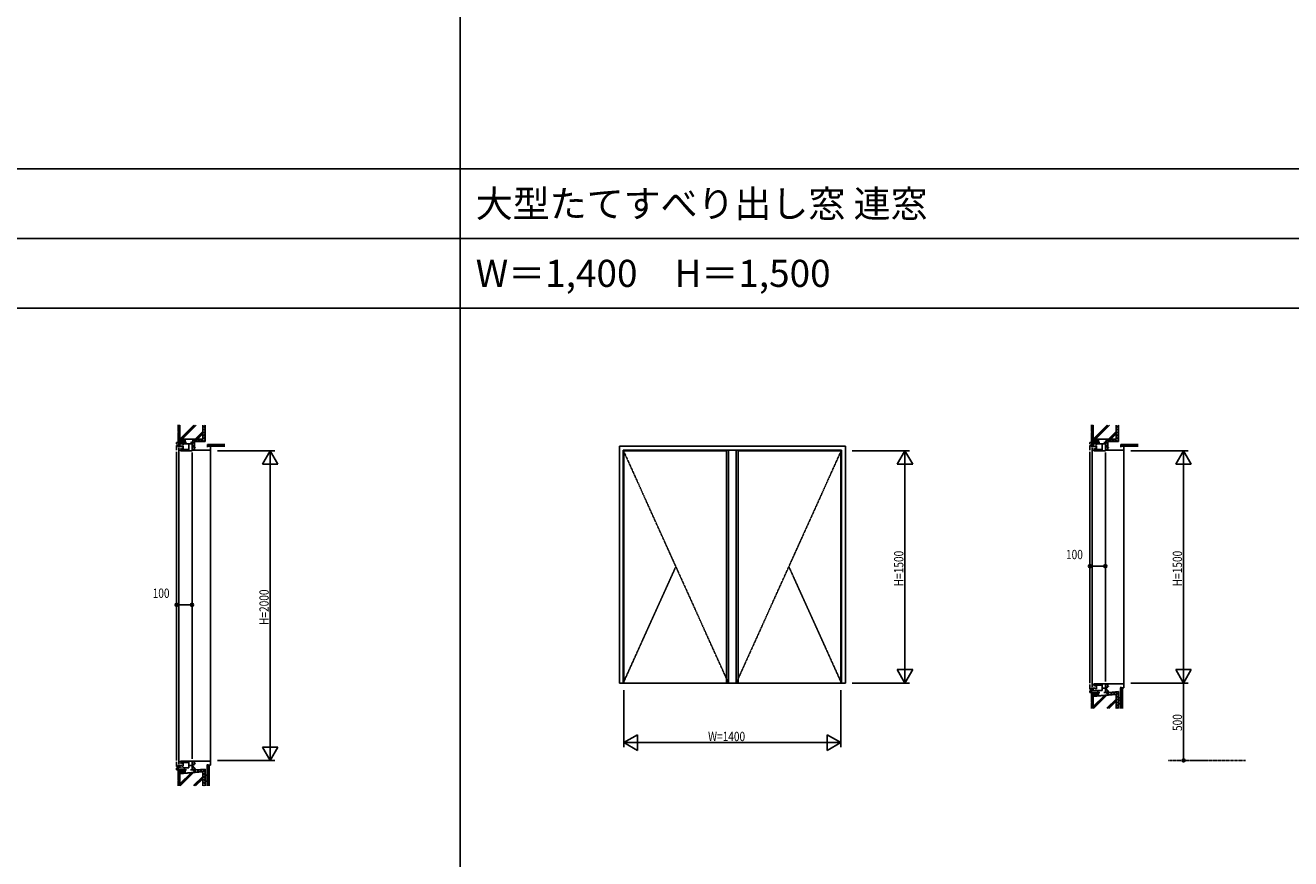
# Model space of a CAD drawing. Extents: x 0 to 29187, y 0 to 20000.
# Drawn here: x 8590 to 16764, y 8543 to 13928 of the extents above; entities that cross this region are included whole.
import ezdxf

# ---------------------------------------------------------------- set-up
doc = ezdxf.new("R2010")
doc.units = 0
doc.linetypes.add('CENTER', pattern=[2, 1.25, -0.25, 0.25, -0.25])
doc.layers.get('0').update_dxf_attribs({"linetype": 'CONTINUOUS'})
for name, color, linetype in [('YKK_A1', 4, 'CONTINUOUS'), ('YKK_C1', 4, 'CONTINUOUS'), ('YKK_F1', 7, 'CONTINUOUS'), ('YKK_N1', 2, 'CONTINUOUS'), ('YKK_Z1', 7, 'CONTINUOUS')]:
    doc.layers.add(name, color=color, linetype=linetype)
doc.styles.add('EXTFONT', font='txt.shx', dxfattribs={"height": 60, "bigfont": 'EXTFONT'})
doc.styles.add('YKK_SGSTYLE1', font='ROMANS.SHX', dxfattribs={"width": 0.8, "bigfont": 'EXTFONT.SHX'})

msp = doc.modelspace()

# ---------------------------------------------------------------- linework, layer by layer
at = {"layer": 'YKK_A1'}
for p, q in [((12427.5, 9677.5), (12427.5, 11207.5)), ((13887.5, 11207.5), (12427.5, 11207.5)), ((13887.5, 9677.5), (13887.5, 11207.5)), ((12452.5, 9677.5), (12452.5, 11182.5)), ((13862.5, 11182.5), (12452.5, 11182.5)), ((12457.5, 9677.5), (12457.5, 11177.5)), ((12457.5, 11177.5), (13120, 11177.5)), ((13120, 9677.5), (13120, 11177.5)), ((13132.5, 9677.5), (13132.5, 11182.5)), ((13182.5, 9677.5), (13182.5, 11182.5)), ((13195, 9677.5), (13195, 11177.5)), ((13195, 11177.5), (13857.5, 11177.5)), ((13857.5, 9677.5), (13857.5, 11177.5)), ((13862.5, 9677.5), (13862.5, 11182.5)), ((12427.5, 9677.5), (13887.5, 9677.5))]:
    msp.add_line(p, q, dxfattribs=at)
at = {"layer": 'YKK_A1', "linetype": 'CENTER'}
for p, q in [((12452.5, 11182.5), (13132.5, 9677.5)), ((13862.5, 11182.5), (13182.5, 9677.5)), ((12792.5, 10430), (12452.5, 9677.5)), ((13522.5, 10430), (13862.5, 9677.5))]:
    msp.add_line(p, q, dxfattribs=at)
at = {"layer": 'YKK_C1'}
for p, q in [((9567.5, 11232.5), (9632, 11232.5)), ((9567.5, 11222.5), (9567.5, 11232.5)), ((9571, 11222.5), (9567.5, 11222.5)), ((9593, 11212.5), (9567.5, 11212.5)), ((9567.5, 11212.5), (9567.5, 11182.5)), ((9575.5, 11222.5), (9667.5, 11222.5)), ((9580.7, 11210.2), (9576.5, 11210.2)), ((9576.5, 11210.2), (9576.5, 11205.5)), ((9576.5, 11205.5), (9610, 11205.5)), ((9578.7, 11207.8), (9582.2, 11207.8)), ((9579.1, 11232.5), (9579.1, 11222.5)), ((9582.2, 11207.8), (9582.2, 11212.5)), ((9587.6, 11210.5), (9587.6, 11205.5)), ((9591.3, 11210.5), (9587.6, 11210.5)), ((9593, 11208), (9593, 11212.5)), ((9602.3, 11210.5), (9602.3, 11205.5)), ((9604.4, 11210.5), (9602.3, 11210.5)), ((9610, 11210.5), (9607.9, 11210.5)), ((9610, 11217.5), (9610, 11222.5)), ((9610, 11177.5), (9610, 11210.5)), ((9617.6, 11222.5), (9617.6, 11232.5)), ((9622.5, 11242.5), (9622.5, 11232.5)), ((9647.5, 11177.5), (9647.5, 11222.5)), ((9658, 11232.5), (9667.5, 11232.5)), ((9667.5, 11232.5), (9667.5, 11177.5)), ((9667.5, 11217.7), (9669.5, 11217.7)), ((9669.5, 11217.7), (9669.5, 11184.7)), ((9669.5, 11207.5), (9676.9, 11207.5)), ((9669.5, 11205.7), (9676, 11205.7)), ((9676, 11205.7), (9682.1, 11199.6)), ((9676.9, 11207.5), (9683.9, 11200.5)), ((9682.5, 11200.5), (9682.5, 11182.5)), ((9687.2, 11200.5), (9682.5, 11200.5)), ((9687.2, 11197.5), (9687.2, 11200.5)), ((9787.5, 11207.5), (9767.5, 11207.5)), ((9767.5, 11207.5), (9767.5, 11202.5)), ((9787.5, 11182.5), (9787.5, 11207.5)), ((15467.5, 11222.5), (15467.5, 11232.5)), ((15467.5, 11232.5), (15532, 11232.5)), ((15471, 11222.5), (15467.5, 11222.5)), ((15467.5, 11212.5), (15467.5, 11182.5)), ((15493, 11212.5), (15467.5, 11212.5)), ((15475.5, 11222.5), (15567.5, 11222.5)), ((15480.7, 11210.2), (15476.5, 11210.2)), ((15476.5, 11210.2), (15476.5, 11205.5)), ((15476.5, 11205.5), (15510, 11205.5)), ((15478.7, 11207.8), (15482.2, 11207.8)), ((15479.1, 11232.5), (15479.1, 11222.5)), ((15482.2, 11207.8), (15482.2, 11212.5)), ((15491.3, 11210.5), (15487.6, 11210.5)), ((15487.6, 11210.5), (15487.6, 11205.5)), ((15493, 11208), (15493, 11212.5)), ((15504.4, 11210.5), (15502.3, 11210.5)), ((15502.3, 11210.5), (15502.3, 11205.5)), ((15510, 11210.5), (15507.9, 11210.5)), ((15510, 11217.5), (15510, 11222.5)), ((15510, 11177.5), (15510, 11210.5)), ((15517.6, 11222.5), (15517.6, 11232.5)), ((15522.5, 11242.5), (15522.5, 11232.5)), ((15547.5, 11177.5), (15547.5, 11222.5)), ((15558, 11232.5), (15567.5, 11232.5)), ((15567.5, 11232.5), (15567.5, 11177.5)), ((15567.5, 11217.7), (15569.5, 11217.7)), ((15569.5, 11217.7), (15569.5, 11184.7)), ((15569.5, 11207.5), (15576.9, 11207.5)), ((15569.5, 11205.7), (15576, 11205.7)), ((15576, 11205.7), (15582.1, 11199.6)), ((15576.9, 11207.5), (15583.9, 11200.5)), ((15587.2, 11200.5), (15582.5, 11200.5)), ((15582.5, 11200.5), (15582.5, 11182.5)), ((15587.2, 11197.5), (15587.2, 11200.5)), ((15687.5, 11207.5), (15667.5, 11207.5)), ((15667.5, 11207.5), (15667.5, 11202.5)), ((15687.5, 11182.5), (15687.5, 11207.5)), ((9567.5, 11172.5), (9567.5, 9177.5)), ((9581, 11197.5), (9581, 9152.5)), ((9592.5, 11190.5), (9596.8, 11190.5)), ((9592.5, 11187.5), (9592.5, 11190.5)), ((9592.5, 11177.5), (9592.5, 11183.5)), ((9644.5, 11177.5), (9592.5, 11177.5)), ((9596.8, 11190.5), (9596.8, 11177.5)), ((9602.5, 11192.5), (9601, 11192.5)), ((9602.5, 11177.5), (9602.5, 11192.5)), ((9602.5, 11190.5), (9610, 11190.5)), ((9605, 11185.5), (9602.5, 11185.5)), ((9605, 11188.7), (9605, 11182.3)), ((9610, 11186.5), (9644.5, 11186.5)), ((9644.5, 11188), (9644.5, 11177.5)), ((9667.5, 11177.5), (9647.5, 11177.5)), ((9682, 11184.7), (9667.5, 11184.7)), ((9667.5, 11182.5), (9787.5, 11182.5)), ((9667.5, 11167.5), (9667.5, 9187.5)), ((9678.5, 11186.5), (9682.5, 11186.5)), ((9687.2, 11186), (9687.2, 11182.5)), ((9767.5, 11187.5), (9767.5, 11182.5)), ((15467.5, 11172.5), (15467.5, 9677.5)), ((15481, 11197.5), (15481, 9652.5)), ((15492.5, 11187.5), (15492.5, 11190.5)), ((15492.5, 11190.5), (15496.8, 11190.5)), ((15492.5, 11177.5), (15492.5, 11183.5)), ((15544.5, 11177.5), (15492.5, 11177.5)), ((15496.8, 11190.5), (15496.8, 11177.5)), ((15502.5, 11192.5), (15501, 11192.5)), ((15502.5, 11177.5), (15502.5, 11192.5)), ((15502.5, 11190.5), (15510, 11190.5)), ((15505, 11185.5), (15502.5, 11185.5)), ((15505, 11188.7), (15505, 11182.3)), ((15510, 11186.5), (15544.5, 11186.5)), ((15544.5, 11188), (15544.5, 11177.5)), ((15567.5, 11177.5), (15547.5, 11177.5)), ((15582, 11184.7), (15567.5, 11184.7)), ((15567.5, 11182.5), (15687.5, 11182.5)), ((15567.5, 11167.5), (15567.5, 9687.5)), ((15578.5, 11186.5), (15582.5, 11186.5)), ((15587.2, 11186), (15587.2, 11182.5)), ((15667.5, 11187.5), (15667.5, 11182.5)), ((15467.5, 9667.5), (15467.5, 9637.5)), ((15492.5, 9672.5), (15492.5, 9666.5)), ((15544.5, 9672.5), (15492.5, 9672.5)), ((15492.5, 9662.5), (15492.5, 9659.5)), ((15492.5, 9659.5), (15496.8, 9659.5)), ((15496.8, 9659.5), (15496.8, 9672.5)), ((15502.5, 9658.5), (15501, 9658.5)), ((15502.5, 9672.5), (15502.5, 9658.5)), ((15505, 9664.5), (15502.5, 9664.5)), ((15502.5, 9659.5), (15510, 9659.5)), ((15505, 9667.7), (15505, 9661.3)), ((15510, 9672.5), (15510, 9639.5)), ((15544.5, 9663.5), (15510, 9663.5)), ((15544.5, 9672.5), (15544.5, 9662)), ((15567.5, 9672.5), (15547.5, 9672.5)), ((15547.5, 9672.5), (15547.5, 9629.5)), ((15567.5, 9617.5), (15567.5, 9677.5)), ((15567.5, 9672.5), (15687.5, 9672.5)), ((15582, 9670.3), (15567.5, 9670.3)), ((15569.5, 9637.3), (15569.5, 9670.3)), ((15569.5, 9649.3), (15576, 9649.3)), ((15569.5, 9647.5), (15576.9, 9647.5)), ((15576, 9649.3), (15582.1, 9655.4)), ((15576.9, 9647.5), (15583.9, 9654.5)), ((15578.5, 9668.5), (15582.5, 9668.5)), ((15582.5, 9654.5), (15582.5, 9672.5)), ((15587.2, 9654.5), (15582.5, 9654.5)), ((15587.2, 9669), (15587.2, 9672.5)), ((15587.2, 9657.5), (15587.2, 9654.5)), ((15667.5, 9667.5), (15667.5, 9672.5)), ((15667.5, 9647.5), (15667.5, 9652.5)), ((15687.5, 9647.5), (15667.5, 9647.5)), ((15687.5, 9672.5), (15687.5, 9647.5)), ((15467.5, 9637.5), (15493, 9637.5)), ((15467.5, 9627.5), (15510, 9629.2)), ((15467.5, 9627.5), (15467.5, 9617.5)), ((15467.5, 9617.5), (15471, 9617.5)), ((15475.5, 9617.5), (15532, 9617.5)), ((15476.5, 9639.8), (15476.5, 9644.5)), ((15476.5, 9644.5), (15502.3, 9644.5)), ((15480.7, 9639.8), (15476.5, 9639.8)), ((15477.5, 9617.5), (15477.5, 9627.9)), ((15478.7, 9642.2), (15482.2, 9642.2)), ((15482.2, 9642.2), (15482.2, 9637.5)), ((15493, 9637.5), (15493, 9642)), ((15502.3, 9639.5), (15502.3, 9644.5)), ((15510, 9639.5), (15502.3, 9639.5)), ((15510, 9631), (15510, 9629.2)), ((15510, 9629.5), (15547.5, 9629.5)), ((15519.2, 9629.5), (15519.2, 9617.5)), ((15522.5, 9607.5), (15522.5, 9617.5)), ((15547.5, 9643.9), (15567.5, 9643.9)), ((15558, 9617.5), (15567.5, 9617.5)), ((15567.5, 9637.3), (15569.5, 9637.3)), ((9567.5, 9167.5), (9567.5, 9137.5)), ((9644.5, 9172.5), (9592.5, 9172.5)), ((9592.5, 9172.5), (9592.5, 9166.5)), ((9592.5, 9162.5), (9592.5, 9159.5)), ((9592.5, 9159.5), (9596.8, 9159.5)), ((9596.8, 9159.5), (9596.8, 9172.5)), ((9602.5, 9158.5), (9601, 9158.5)), ((9602.5, 9172.5), (9602.5, 9158.5)), ((9605, 9164.5), (9602.5, 9164.5)), ((9602.5, 9159.5), (9610, 9159.5)), ((9605, 9167.7), (9605, 9161.3)), ((9610, 9172.5), (9610, 9139.5)), ((9644.5, 9163.5), (9610, 9163.5)), ((9644.5, 9172.5), (9644.5, 9162)), ((9667.5, 9172.5), (9647.5, 9172.5)), ((9647.5, 9172.5), (9647.5, 9129.5)), ((9667.5, 9117.5), (9667.5, 9177.5)), ((9667.5, 9172.5), (9787.5, 9172.5)), ((9682, 9170.3), (9667.5, 9170.3)), ((9669.5, 9137.3), (9669.5, 9170.3)), ((9676, 9149.3), (9682.1, 9155.4)), ((9678.5, 9168.5), (9682.5, 9168.5)), ((9682.5, 9154.5), (9682.5, 9172.5)), ((9687.2, 9169), (9687.2, 9172.5)), ((9687.2, 9157.5), (9687.2, 9154.5)), ((9767.5, 9167.5), (9767.5, 9172.5)), ((9787.5, 9172.5), (9787.5, 9147.5)), ((9567.5, 9137.5), (9593, 9137.5)), ((9567.5, 9127.5), (9610, 9129.2)), ((9567.5, 9127.5), (9567.5, 9117.5)), ((9567.5, 9117.5), (9571, 9117.5)), ((9575.5, 9117.5), (9632, 9117.5)), ((9576.5, 9144.5), (9602.3, 9144.5)), ((9576.5, 9139.8), (9576.5, 9144.5)), ((9580.7, 9139.8), (9576.5, 9139.8)), ((9577.5, 9117.5), (9577.5, 9127.9)), ((9578.7, 9142.2), (9582.2, 9142.2)), ((9582.2, 9142.2), (9582.2, 9137.5)), ((9593, 9137.5), (9593, 9142)), ((9602.3, 9139.5), (9602.3, 9144.5)), ((9610, 9139.5), (9602.3, 9139.5)), ((9610, 9131), (9610, 9129.2)), ((9610, 9129.5), (9647.5, 9129.5)), ((9619.2, 9129.5), (9619.2, 9117.5)), ((9622.5, 9107.5), (9622.5, 9117.5)), ((9647.5, 9143.9), (9667.5, 9143.9)), ((9658, 9117.5), (9667.5, 9117.5)), ((9667.5, 9137.3), (9669.5, 9137.3)), ((9669.5, 9149.3), (9676, 9149.3)), ((9669.5, 9147.5), (9676.9, 9147.5)), ((9676.9, 9147.5), (9683.9, 9154.5)), ((9687.2, 9154.5), (9682.5, 9154.5)), ((9767.5, 9147.5), (9767.5, 9152.5)), ((9787.5, 9147.5), (9767.5, 9147.5))]:
    msp.add_line(p, q, dxfattribs=at)
at = {"layer": 'YKK_F1'}
for p, q in [((11400, 0), (11400, 19500)), ((0, 13000), (28500, 13000)), ((0, 12550), (28500, 12550)), ((0, 12100), (28500, 12100))]:
    msp.add_line(p, q, dxfattribs=at)
at = {"layer": 'YKK_N1'}
for p, q in [((9832.5, 11177.5), (10202.5, 11177.5)), ((10172.5, 9178.5), (10172.5, 11176.5)), ((13932.5, 11177.5), (14302.5, 11177.5)), ((14272.5, 9678.5), (14272.5, 11176.5)), ((15732.5, 11177.5), (16102.5, 11177.5)), ((16072.5, 9678.5), (16072.5, 11176.5)), ((15467.5, 10483.1), (15467.5, 10463.1)), ((15567.5, 10483.1), (15567.5, 10463.1)), ((15467.5, 10433.1), (15487.5, 10433.1)), ((15547.5, 10433.1), (15487.5, 10433.1)), ((15567.5, 10433.1), (15547.5, 10433.1)), ((9567.5, 10233.1), (9567.5, 10213.1)), ((9667.5, 10233.1), (9667.5, 10213.1)), ((9567.5, 10183.1), (9587.5, 10183.1)), ((9647.5, 10183.1), (9587.5, 10183.1)), ((9667.5, 10183.1), (9647.5, 10183.1)), ((13932.5, 9677.5), (14302.5, 9677.5)), ((15732.5, 9677.5), (16102.5, 9677.5)), ((16072.5, 9657.5), (16072.5, 9197.5)), ((12457.5, 9632.5), (12457.5, 9262.5)), ((13857.5, 9632.5), (13857.5, 9262.5)), ((12458.5, 9292.5), (13856.5, 9292.5)), ((9832.5, 9177.5), (10202.5, 9177.5)), ((16072.5, 9177.5), (16072.5, 9197.5))]:
    msp.add_line(p, q, dxfattribs=at)
at = {"layer": 'YKK_N1', "linetype": 'ByBlock'}
for p, q in [((10172.5, 11177.5), (10122.5, 11090.9)), ((10222.5, 11090.9), (10172.5, 11177.5)), ((10172.5, 11177.5), (10172.5, 11077.5)), ((14272.5, 11177.5), (14222.5, 11090.9)), ((14322.5, 11090.9), (14272.5, 11177.5)), ((14272.5, 11177.5), (14272.5, 11077.5)), ((16072.5, 11177.5), (16022.5, 11090.9)), ((16122.5, 11090.9), (16072.5, 11177.5)), ((16072.5, 11177.5), (16072.5, 11077.5)), ((10122.5, 11090.9), (10222.5, 11090.9)), ((14222.5, 11090.9), (14322.5, 11090.9)), ((16022.5, 11090.9), (16122.5, 11090.9)), ((14322.5, 9764.1), (14222.5, 9764.1)), ((14222.5, 9764.1), (14272.5, 9677.5)), ((14272.5, 9677.5), (14272.5, 9777.5)), ((14272.5, 9677.5), (14322.5, 9764.1)), ((16122.5, 9764.1), (16022.5, 9764.1)), ((16022.5, 9764.1), (16072.5, 9677.5)), ((16072.5, 9677.5), (16072.5, 9777.5)), ((16072.5, 9677.5), (16122.5, 9764.1)), ((16072.5, 9677.5), (16072.5, 9657.5)), ((12544.1, 9342.5), (12457.5, 9292.5)), ((12544.1, 9242.5), (12544.1, 9342.5)), ((13857.5, 9292.5), (13770.9, 9342.5)), ((13770.9, 9342.5), (13770.9, 9242.5)), ((10122.5, 9264.1), (10172.5, 9177.5)), ((10222.5, 9264.1), (10122.5, 9264.1)), ((10172.5, 9177.5), (10172.5, 9277.5)), ((10172.5, 9177.5), (10222.5, 9264.1)), ((12457.5, 9292.5), (12557.5, 9292.5)), ((12457.5, 9292.5), (12544.1, 9242.5)), ((13857.5, 9292.5), (13757.5, 9292.5)), ((13770.9, 9242.5), (13857.5, 9292.5))]:
    msp.add_line(p, q, dxfattribs=at)
at = {"layer": 'YKK_N1', "linetype": 'Continuous'}
for p, q in [((15467.5, 10493.1), (15467.5, 10463.1)), ((15567.5, 10493.1), (15567.5, 10463.1)), ((9567.5, 10243.1), (9567.5, 10213.1)), ((9667.5, 10243.1), (9667.5, 10213.1))]:
    msp.add_line(p, q, dxfattribs=at)
at = {"layer": 'YKK_N1', "linetype": 'CENTER'}
msp.add_line((15972.5, 9177.5), (16472.5, 9177.5), dxfattribs=at)
at = {"layer": 'YKK_N1'}
for centre, radius in [((15467.5, 10433.1), 10), ((15467.5, 10433.1), 10), ((15467.5, 10433.1), 6.5), ((15467.5, 10433.1), 6.5), ((15567.5, 10433.1), 10), ((15567.5, 10433.1), 10), ((15567.5, 10433.1), 6.5), ((15567.5, 10433.1), 6.5), ((9567.5, 10183.1), 10), ((9567.5, 10183.1), 10), ((9567.5, 10183.1), 6.5), ((9567.5, 10183.1), 6.5), ((9667.5, 10183.1), 10), ((9667.5, 10183.1), 10), ((9667.5, 10183.1), 6.5), ((9667.5, 10183.1), 6.5), ((16072.5, 9177.5), 10), ((16072.5, 9177.5), 6.5)]:
    msp.add_circle(centre, radius, dxfattribs=at)
at = {"layer": 'YKK_Z1', "linetype": 'Continuous', "ltscale": 1.5}
for p, q in [((9577.5, 11345.9), (9577.5, 11302.5)), ((9584.5, 11302.5), (9577.5, 11302.5)), ((9584.5, 11297.5), (9577.5, 11297.5)), ((9577.5, 11297.5), (9577.5, 11252.5)), ((9579.5, 11302.5), (9579.5, 11297.5)), ((9584.5, 11302.5), (9584.5, 11345.9)), ((9584.5, 11252.5), (9584.5, 11297.5)), ((9587.5, 11252.5), (9587.5, 11344.6)), ((9589, 11254), (9679.6, 11344.6)), ((9589, 11344.6), (9589, 11254)), ((9593.2, 11254), (9683.8, 11344.6)), ((9603.1, 11254), (9693.7, 11344.6)), ((9688, 11254), (9736, 11302)), ((9692.2, 11254), (9736, 11297.8)), ((9702.1, 11254), (9736, 11287.9)), ((9736, 11254), (9736, 11344.6)), ((9737.5, 11344.6), (9737.5, 11252.5)), ((15477.5, 11345.9), (15477.5, 11302.5)), ((15484.5, 11302.5), (15477.5, 11302.5)), ((15484.5, 11297.5), (15477.5, 11297.5)), ((15477.5, 11297.5), (15477.5, 11252.5)), ((15479.5, 11302.5), (15479.5, 11297.5)), ((15484.5, 11302.5), (15484.5, 11345.9)), ((15484.5, 11252.5), (15484.5, 11297.5)), ((15487.5, 11252.5), (15487.5, 11344.6)), ((15489, 11254), (15579.6, 11344.6)), ((15489, 11344.6), (15489, 11254)), ((15493.2, 11254), (15583.8, 11344.6)), ((15503.1, 11254), (15593.7, 11344.6)), ((15588, 11254), (15636, 11302)), ((15592.2, 11254), (15636, 11297.8)), ((15602.1, 11254), (15636, 11287.9)), ((15636, 11254), (15636, 11344.6)), ((15637.5, 11344.6), (15637.5, 11252.5)), ((9577.5, 11252.5), (9584.5, 11252.5)), ((9587.5, 11252.5), (9737.5, 11252.5)), ((9736, 11254), (9589, 11254)), ((9667.5, 11232.5), (9676.5, 11252.5)), ((9767.5, 11219.5), (9878.7, 11219.5)), ((9767.5, 11219.5), (9767.5, 11207.5)), ((9767.5, 11207.5), (9878.7, 11207.5)), ((9878.7, 11219), (9768, 11219)), ((9768, 11219), (9768, 11208)), ((9768, 11216.8), (9878.7, 11216.8)), ((9768, 11214.6), (9878.7, 11214.6)), ((9768, 11212.4), (9878.7, 11212.4)), ((9768, 11210.2), (9878.7, 11210.2)), ((9768, 11208), (9878.7, 11208)), ((15477.5, 11252.5), (15484.5, 11252.5)), ((15487.5, 11252.5), (15637.5, 11252.5)), ((15636, 11254), (15489, 11254)), ((15567.5, 11232.5), (15576.5, 11252.5)), ((15667.5, 11219.5), (15778.7, 11219.5)), ((15667.5, 11219.5), (15667.5, 11207.5)), ((15667.5, 11207.5), (15778.7, 11207.5)), ((15778.7, 11219), (15668, 11219)), ((15668, 11219), (15668, 11208)), ((15668, 11216.8), (15778.7, 11216.8)), ((15668, 11214.6), (15778.7, 11214.6)), ((15668, 11212.4), (15778.7, 11212.4)), ((15668, 11210.2), (15778.7, 11210.2)), ((15668, 11208), (15778.7, 11208)), ((9787.5, 11184.5), (9787.5, 9172.5)), ((15687.5, 11184.5), (15687.5, 9672.5)), ((15665.5, 9647.5), (15665.5, 9513.7)), ((15677.5, 9647.5), (15665.5, 9647.5)), ((15666, 9647), (15666, 9513.7)), ((15677, 9647), (15666, 9647)), ((15668.2, 9647), (15668.2, 9513.7)), ((15670.4, 9647), (15670.4, 9513.7)), ((15672.6, 9647), (15672.6, 9513.7)), ((15674.8, 9647), (15674.8, 9513.7)), ((15677, 9513.7), (15677, 9647)), ((15677.5, 9647.5), (15677.5, 9513.7)), ((15477.5, 9597.5), (15484.5, 9597.5)), ((15477.5, 9552.5), (15477.5, 9597.5)), ((15484.5, 9597.5), (15484.5, 9552.5)), ((15487.5, 9513.7), (15487.5, 9592.4)), ((15489, 9521.4), (15565.2, 9597.7)), ((15489, 9525.7), (15560.6, 9597.3)), ((15489, 9591), (15489, 9513.7)), ((15491.2, 9513.7), (15576.1, 9598.6)), ((15576.9, 9514.6), (15636, 9573.7)), ((15580.3, 9513.7), (15636, 9569.5)), ((15636, 9513.7), (15636, 9603.9)), ((15637.5, 9605.5), (15637.5, 9513.7)), ((15657.4, 9566.8), (15657.5, 9566.8)), ((15657.6, 9572.3), (15657.7, 9572.3)), ((15657.8, 9578.1), (15657.9, 9578.1)), ((15660.5, 9575.4), (15660.6, 9575.4)), ((15661.8, 9567.8), (15662, 9567.8)), ((15662, 9575), (15662.2, 9575)), ((15484.5, 9552.5), (15477.5, 9552.5)), ((15477.5, 9513.7), (15477.5, 9547.5)), ((15484.5, 9547.5), (15477.5, 9547.5)), ((15479.5, 9547.5), (15479.5, 9552.5)), ((15484.5, 9547.5), (15484.5, 9513.7)), ((15590.2, 9513.7), (15636, 9559.6)), ((15656.2, 9550.5), (15656.4, 9550.5)), ((15656.6, 9562.6), (15656.7, 9562.6)), ((15658.1, 9559.1), (15658.3, 9559.1)), ((15659.1, 9551.7), (15659.3, 9551.7)), ((15659.7, 9548.5), (15659.9, 9548.5)), ((15661.7, 9560.8), (15661.8, 9560.8)), ((15662, 9554.4), (15662.2, 9554.4)), ((15662, 9550.3), (15662.2, 9550.3)), ((9577.5, 9097.5), (9584.5, 9097.5)), ((9577.5, 9052.5), (9577.5, 9097.5)), ((9584.5, 9097.5), (9584.5, 9052.5)), ((9587.5, 9013.7), (9587.5, 9092.4)), ((9589, 9021.4), (9665.2, 9097.7)), ((9589, 9025.7), (9660.6, 9097.3)), ((9589, 9091), (9589, 9013.7)), ((9591.2, 9013.7), (9676.1, 9098.6)), ((9676.9, 9014.6), (9736, 9073.7)), ((9736, 9013.7), (9736, 9103.9)), ((9737.5, 9105.5), (9737.5, 9013.7)), ((9757.8, 9078.1), (9757.9, 9078.1)), ((9760.5, 9075.4), (9760.6, 9075.4)), ((9762, 9075), (9762.2, 9075)), ((9777.5, 9147.5), (9765.5, 9147.5)), ((9765.5, 9147.5), (9765.5, 9013.7)), ((9777, 9147), (9766, 9147)), ((9766, 9147), (9766, 9013.7)), ((9768.2, 9147), (9768.2, 9013.7)), ((9770.4, 9147), (9770.4, 9013.7)), ((9772.6, 9147), (9772.6, 9013.7)), ((9774.8, 9147), (9774.8, 9013.7)), ((9777, 9013.7), (9777, 9147)), ((9777.5, 9147.5), (9777.5, 9013.7)), ((9584.5, 9052.5), (9577.5, 9052.5)), ((9584.5, 9047.5), (9577.5, 9047.5)), ((9577.5, 9013.7), (9577.5, 9047.5)), ((9579.5, 9047.5), (9579.5, 9052.5)), ((9584.5, 9047.5), (9584.5, 9013.7)), ((9680.3, 9013.7), (9736, 9069.5)), ((9690.2, 9013.7), (9736, 9059.6)), ((9756.2, 9050.5), (9756.4, 9050.5)), ((9756.6, 9062.6), (9756.7, 9062.6)), ((9757.4, 9066.8), (9757.5, 9066.8)), ((9757.6, 9072.3), (9757.7, 9072.3)), ((9758.1, 9059.1), (9758.3, 9059.1)), ((9759.1, 9051.7), (9759.3, 9051.7)), ((9759.7, 9048.5), (9759.9, 9048.5)), ((9761.7, 9060.8), (9761.8, 9060.8)), ((9761.8, 9067.8), (9762, 9067.8)), ((9762, 9054.4), (9762.2, 9054.4)), ((9762, 9050.3), (9762.2, 9050.3))]:
    msp.add_line(p, q, dxfattribs=at)
at = {"layer": 'YKK_Z1'}
for p, q in [((9737.5, 11328.8), (9752.5, 11343.8)), ((9752.5, 11325.4), (9737.5, 11340.4)), ((9737.5, 11309.8), (9752.5, 11324.8)), ((9752.5, 11306.4), (9737.5, 11321.4)), ((9737.5, 11290.9), (9752.5, 11305.9)), ((9752.5, 11287.5), (9737.5, 11302.5)), ((9737.5, 11271.9), (9752.5, 11286.9)), ((9752.5, 11268.5), (9737.5, 11283.5)), ((9752.5, 11344.3), (9752.3, 11344.6)), ((9752.5, 11344.6), (9752.5, 11237.5)), ((15637.5, 11328.8), (15652.5, 11343.8)), ((15652.5, 11325.4), (15637.5, 11340.4)), ((15637.5, 11309.8), (15652.5, 11324.8)), ((15652.5, 11306.4), (15637.5, 11321.4)), ((15637.5, 11290.9), (15652.5, 11305.9)), ((15652.5, 11287.5), (15637.5, 11302.5)), ((15637.5, 11271.9), (15652.5, 11286.9)), ((15652.5, 11268.5), (15637.5, 11283.5)), ((15652.5, 11344.3), (15652.3, 11344.6)), ((15652.5, 11344.6), (15652.5, 11237.5)), ((9577.6, 11252.4), (9577.6, 11252.5)), ((9578.5, 11244.9), (9586.1, 11252.5)), ((9578.5, 11236.4), (9590.5, 11248.4)), ((9583.1, 11232.5), (9590.5, 11239.9)), ((9600.1, 11252.4), (9600.1, 11252.5)), ((9601, 11244.9), (9608.6, 11252.5)), ((9601, 11236.4), (9613, 11248.4)), ((9605.6, 11232.5), (9613, 11239.9)), ((9667.5, 11220.9), (9682.5, 11235.9)), ((9682.5, 11205.9), (9667.5, 11220.9)), ((9682.5, 11224.8), (9669.8, 11237.5)), ((9673.1, 11207.5), (9682.5, 11216.9)), ((9673.5, 11245.8), (9680.2, 11252.5)), ((9688.8, 11237.5), (9675.7, 11250.6)), ((9676.9, 11207.5), (9682.5, 11201.9)), ((9752.5, 11237.5), (9682.5, 11237.5)), ((9682.5, 11237.5), (9682.5, 11201.9)), ((9684.2, 11237.5), (9699.2, 11252.5)), ((9707.7, 11237.5), (9692.7, 11252.5)), ((9703.1, 11237.5), (9718.1, 11252.5)), ((9726.7, 11237.5), (9711.7, 11252.5)), ((9722.1, 11237.5), (9737.1, 11252.5)), ((9745.6, 11237.5), (9730.6, 11252.5)), ((9737.5, 11252.9), (9752.5, 11267.9)), ((9752.5, 11249.6), (9737.5, 11264.6)), ((9741, 11237.5), (9752.5, 11249)), ((15477.6, 11252.4), (15477.6, 11252.5)), ((15478.5, 11244.9), (15486.1, 11252.5)), ((15478.5, 11236.4), (15490.5, 11248.4)), ((15483.1, 11232.5), (15490.5, 11239.9)), ((15500.1, 11252.4), (15500.1, 11252.5)), ((15501, 11244.9), (15508.6, 11252.5)), ((15501, 11236.4), (15513, 11248.4)), ((15505.6, 11232.5), (15513, 11239.9)), ((15567.5, 11220.9), (15582.5, 11235.9)), ((15582.5, 11205.9), (15567.5, 11220.9)), ((15582.5, 11224.8), (15569.8, 11237.5)), ((15573.1, 11207.5), (15582.5, 11216.9)), ((15573.5, 11245.8), (15580.2, 11252.5)), ((15588.8, 11237.5), (15575.7, 11250.6)), ((15576.9, 11207.5), (15582.5, 11201.9)), ((15582.5, 11237.5), (15582.5, 11201.9)), ((15652.5, 11237.5), (15582.5, 11237.5)), ((15584.2, 11237.5), (15599.2, 11252.5)), ((15607.7, 11237.5), (15592.7, 11252.5)), ((15603.1, 11237.5), (15618.1, 11252.5)), ((15626.7, 11237.5), (15611.7, 11252.5)), ((15622.1, 11237.5), (15637.1, 11252.5)), ((15645.6, 11237.5), (15630.6, 11252.5)), ((15637.5, 11252.9), (15652.5, 11267.9)), ((15652.5, 11249.6), (15637.5, 11264.6)), ((15641, 11237.5), (15652.5, 11249)), ((15477.6, 9597.6), (15477.6, 9597.5)), ((15477.9, 9617.1), (15478.3, 9617.5)), ((15478.5, 9609.2), (15486.8, 9617.5)), ((15478.5, 9600.7), (15490.5, 9612.7)), ((15483.9, 9597.6), (15490.5, 9604.3)), ((15487.5, 9592.4), (15637.5, 9605.5)), ((15489, 9591), (15636, 9603.9)), ((15501, 9605.8), (15512.7, 9617.5)), ((15501, 9614.3), (15504.2, 9617.5)), ((15501, 9597.3), (15513, 9609.3)), ((15506.2, 9594), (15513, 9600.8)), ((15513, 9617.2), (15512.7, 9617.5)), ((15513, 9617.5), (15513, 9594.6)), ((15567, 9622.5), (15567.5, 9623)), ((15567, 9622.5), (15584.3, 9600.8)), ((15567.5, 9623), (15567.5, 9637.6)), ((15567.5, 9628.8), (15574.9, 9636.2)), ((15593.6, 9601.7), (15567.5, 9627.8)), ((15569.5, 9642.8), (15591, 9616.5)), ((15572.9, 9615.1), (15583.5, 9625.7)), ((15581.4, 9604.5), (15593.6, 9616.7)), ((15591, 9616.5), (15652.5, 9621.9)), ((15611.2, 9603.2), (15597.3, 9617)), ((15598, 9602), (15614.6, 9618.5)), ((15628.7, 9604.7), (15614.9, 9618.6)), ((15619, 9603.9), (15635.5, 9620.4)), ((15652.5, 9600.1), (15632.4, 9620.1)), ((15637.5, 9603.3), (15652.5, 9618.3)), ((15637.5, 9603.9), (15637.6, 9603.9)), ((15637.5, 9584.2), (15652.5, 9599.2)), ((15652.5, 9581), (15637.5, 9596)), ((15637.5, 9565.1), (15652.5, 9580.1)), ((15652.5, 9561.9), (15637.5, 9576.9)), ((15652.5, 9619.1), (15650, 9621.7)), ((15652.5, 9621.9), (15652.5, 9513.7)), ((15637.5, 9546), (15652.5, 9561)), ((15652.5, 9542.8), (15637.5, 9557.8)), ((15637.5, 9526.9), (15652.5, 9541.9)), ((15652.5, 9523.7), (15637.5, 9538.7)), ((15643.4, 9513.7), (15637.5, 9519.6)), ((15643.4, 9513.7), (15652.5, 9522.9)), ((9577.6, 9097.6), (9577.6, 9097.5)), ((9577.9, 9117.1), (9578.3, 9117.5)), ((9578.5, 9109.2), (9586.8, 9117.5)), ((9578.5, 9100.7), (9590.5, 9112.7)), ((9583.9, 9097.6), (9590.5, 9104.3)), ((9587.5, 9092.4), (9737.5, 9105.5)), ((9589, 9091), (9736, 9103.9)), ((9601, 9105.8), (9612.7, 9117.5)), ((9601, 9114.3), (9604.2, 9117.5)), ((9601, 9097.3), (9613, 9109.3)), ((9606.2, 9094), (9613, 9100.8)), ((9613, 9117.2), (9612.7, 9117.5)), ((9613, 9117.5), (9613, 9094.6)), ((9667, 9122.5), (9667.5, 9123)), ((9667, 9122.5), (9684.3, 9100.8)), ((9667.5, 9123), (9667.5, 9137.6)), ((9667.5, 9128.8), (9674.9, 9136.2)), ((9693.6, 9101.7), (9667.5, 9127.8)), ((9669.5, 9142.8), (9691, 9116.5)), ((9672.9, 9115.1), (9683.5, 9125.7)), ((9681.4, 9104.5), (9693.6, 9116.7)), ((9691, 9116.5), (9752.5, 9121.9)), ((9711.2, 9103.2), (9697.3, 9117)), ((9698, 9102), (9714.6, 9118.5)), ((9728.7, 9104.7), (9714.9, 9118.6)), ((9719, 9103.9), (9735.5, 9120.4)), ((9752.5, 9100.1), (9732.4, 9120.1)), ((9737.5, 9103.3), (9752.5, 9118.3)), ((9737.5, 9103.9), (9737.6, 9103.9)), ((9737.5, 9084.2), (9752.5, 9099.2)), ((9752.5, 9081), (9737.5, 9096)), ((9737.5, 9065.1), (9752.5, 9080.1)), ((9752.5, 9061.9), (9737.5, 9076.9)), ((9752.5, 9119.1), (9750, 9121.7)), ((9752.5, 9121.9), (9752.5, 9013.7)), ((9737.5, 9046), (9752.5, 9061)), ((9752.5, 9042.8), (9737.5, 9057.8)), ((9737.5, 9026.9), (9752.5, 9041.9)), ((9752.5, 9023.7), (9737.5, 9038.7)), ((9743.4, 9013.7), (9737.5, 9019.6)), ((9743.4, 9013.7), (9752.5, 9022.9))]:
    msp.add_line(p, q, dxfattribs=at)
at = {"layer": 'YKK_Z1', "linetype": 'Continuous'}
for p, q in [((9577.5, 11252.5), (9591.5, 11252.5)), ((9577.5, 11252.5), (9578.5, 11251.5)), ((9578.5, 11251.5), (9577.5, 11252.5)), ((9578.5, 11233.5), (9577.5, 11232.5)), ((9577.5, 11232.5), (9578.5, 11233.5)), ((9591.5, 11232.5), (9577.5, 11232.5)), ((9578.5, 11251.5), (9578.5, 11233.5)), ((9578.5, 11233.5), (9578.5, 11251.5)), ((9590.5, 11251.5), (9590.5, 11233.5)), ((9590.5, 11251.5), (9590.5, 11233.5)), ((9599, 11252.5), (9591.5, 11252.5)), ((9591.5, 11232.5), (9599, 11232.5)), ((9600, 11252.5), (9614, 11252.5)), ((9601, 11251.5), (9600, 11252.5)), ((9600, 11252.5), (9601, 11251.5)), ((9600, 11233.5), (9600, 11251.5)), ((9600, 11232.5), (9601, 11233.5)), ((9601, 11233.5), (9600, 11232.5)), ((9614, 11232.5), (9600, 11232.5)), ((9601, 11233.5), (9601, 11251.5)), ((9601, 11251.5), (9601, 11233.5)), ((9613, 11251.5), (9613, 11233.5)), ((9613, 11251.5), (9613, 11233.5)), ((9621.5, 11252.5), (9614, 11252.5)), ((9614, 11232.5), (9621.5, 11232.5)), ((9622.5, 11233.5), (9622.5, 11251.5)), ((15478.5, 11251.5), (15477.5, 11252.5)), ((15477.5, 11252.5), (15478.5, 11251.5)), ((15477.5, 11252.5), (15491.5, 11252.5)), ((15477.5, 11232.5), (15478.5, 11233.5)), ((15478.5, 11233.5), (15477.5, 11232.5)), ((15491.5, 11232.5), (15477.5, 11232.5)), ((15478.5, 11233.5), (15478.5, 11251.5)), ((15478.5, 11251.5), (15478.5, 11233.5)), ((15490.5, 11251.5), (15490.5, 11233.5)), ((15490.5, 11251.5), (15490.5, 11233.5)), ((15499, 11252.5), (15491.5, 11252.5)), ((15491.5, 11232.5), (15499, 11232.5)), ((15500, 11252.5), (15501, 11251.5)), ((15501, 11251.5), (15500, 11252.5)), ((15500, 11252.5), (15514, 11252.5)), ((15500, 11233.5), (15500, 11251.5)), ((15501, 11233.5), (15500, 11232.5)), ((15500, 11232.5), (15501, 11233.5)), ((15514, 11232.5), (15500, 11232.5)), ((15501, 11251.5), (15501, 11233.5)), ((15501, 11233.5), (15501, 11251.5)), ((15513, 11251.5), (15513, 11233.5)), ((15513, 11251.5), (15513, 11233.5)), ((15521.5, 11252.5), (15514, 11252.5)), ((15514, 11232.5), (15521.5, 11232.5)), ((15522.5, 11233.5), (15522.5, 11251.5)), ((15477.5, 9617.5), (15478.5, 9616.5)), ((15478.5, 9616.5), (15477.5, 9617.5)), ((15491.5, 9617.5), (15477.5, 9617.5)), ((15478.5, 9598.5), (15477.5, 9597.5)), ((15477.5, 9597.5), (15478.5, 9598.5)), ((15477.5, 9597.5), (15490.5, 9597.8)), ((15478.5, 9616.5), (15478.5, 9598.5)), ((15478.5, 9598.5), (15478.5, 9616.5)), ((15490.5, 9616.5), (15490.5, 9592.6)), ((15490.5, 9598.5), (15490.5, 9616.5)), ((15490.5, 9598.5), (15490.5, 9616.5)), ((15491.5, 9617.5), (15499, 9617.5)), ((15514, 9617.5), (15500, 9617.5)), ((15501, 9616.5), (15500, 9617.5)), ((15500, 9617.5), (15501, 9616.5)), ((15500, 9616.5), (15500, 9593.5)), ((15500, 9593.5), (15501, 9594.5)), ((15501, 9594.5), (15501, 9616.5)), ((15501, 9616.5), (15501, 9599.5)), ((15513, 9601.5), (15513, 9616.5)), ((15513, 9601.5), (15513, 9616.5)), ((15514, 9617.5), (15521.5, 9617.5)), ((15522.5, 9616.5), (15522.5, 9595.4)), ((9591.5, 9117.5), (9577.5, 9117.5)), ((9578.5, 9116.5), (9577.5, 9117.5)), ((9577.5, 9117.5), (9578.5, 9116.5)), ((9577.5, 9097.5), (9578.5, 9098.5)), ((9578.5, 9098.5), (9577.5, 9097.5)), ((9577.5, 9097.5), (9590.5, 9097.8)), ((9578.5, 9098.5), (9578.5, 9116.5)), ((9578.5, 9116.5), (9578.5, 9098.5)), ((9590.5, 9098.5), (9590.5, 9116.5)), ((9590.5, 9098.5), (9590.5, 9116.5)), ((9590.5, 9116.5), (9590.5, 9092.6)), ((9591.5, 9117.5), (9599, 9117.5)), ((9614, 9117.5), (9600, 9117.5)), ((9600, 9117.5), (9601, 9116.5)), ((9601, 9116.5), (9600, 9117.5)), ((9600, 9116.5), (9600, 9093.5)), ((9600, 9093.5), (9601, 9094.5)), ((9601, 9116.5), (9601, 9099.5)), ((9601, 9094.5), (9601, 9116.5)), ((9613, 9101.5), (9613, 9116.5)), ((9613, 9101.5), (9613, 9116.5)), ((9614, 9117.5), (9621.5, 9117.5)), ((9622.5, 9116.5), (9622.5, 9095.4))]:
    msp.add_line(p, q, dxfattribs=at)
for centre, radius, start, end in [((9591.5, 11251.5), 1, 90, 180), ((9591.5, 11251.5), 1, 90, 180), ((9591.5, 11233.5), 1, 180, 270), ((9591.5, 11233.5), 1, 180, 270), ((9599, 11251.5), 1, 0, 90), ((9599, 11233.5), 1, 270, 0), ((9614, 11251.5), 1, 90, 180), ((9614, 11251.5), 1, 90, 180), ((9614, 11233.5), 1, 180, 270), ((9614, 11233.5), 1, 180, 270), ((9621.5, 11251.5), 1, 0, 90), ((9621.5, 11233.5), 1, 270, 0), ((15491.5, 11251.5), 1, 90, 180), ((15491.5, 11251.5), 1, 90, 180), ((15491.5, 11233.5), 1, 180, 270), ((15491.5, 11233.5), 1, 180, 270), ((15499, 11251.5), 1, 0, 90), ((15499, 11233.5), 1, 270, 0), ((15514, 11251.5), 1, 90, 180), ((15514, 11251.5), 1, 90, 180), ((15514, 11233.5), 1, 180, 270), ((15514, 11233.5), 1, 180, 270), ((15521.5, 11251.5), 1, 0, 90), ((15521.5, 11233.5), 1, 270, 0), ((15491.5, 9616.5), 1, 90, 180), ((15491.5, 9616.5), 1, 90, 180), ((15491.3, 9593.6), 0.782, 183.73575, 286.28021), ((15499, 9616.5), 1, 360, 90), ((15514, 9616.5), 1, 90, 180), ((15514, 9616.5), 1, 90, 180), ((15514, 9595.7), 1, 180, 270), ((15521.5, 9616.5), 1, 360, 90), ((15521.5, 9596.4), 1, 270, 360), ((9591.5, 9116.5), 1, 90, 180), ((9591.5, 9116.5), 1, 90, 180), ((9591.3, 9093.6), 0.782, 183.73575, 286.28021), ((9599, 9116.5), 1, 360, 90), ((9614, 9116.5), 1, 90, 180), ((9614, 9116.5), 1, 90, 180), ((9614, 9095.7), 1, 180, 270), ((9621.5, 9116.5), 1, 360, 90), ((9621.5, 9096.4), 1, 270, 360)]:
    msp.add_arc(centre, radius, start, end, dxfattribs=at)
at = {"layer": 'YKK_Z1', "linetype": 'Continuous', "ltscale": 1.5}
for centre, start, end in [((15658, 9574.3), 18.19487, 135.44729), ((15658, 9550.5), 226.1103, 341.80513), ((9758, 9074.3), 18.19487, 135.44729), ((9758, 9050.5), 226.1103, 341.80513)]:
    msp.add_arc(centre, 7.91, start, end, dxfattribs=at)
at = {"layer": 'YKK_Z1'}
for p in [(15637.5, 9584.3), (15637.5, 9539), (15637.5, 9532.3), (9737.5, 9084.3), (9737.5, 9039), (9737.5, 9032.3)]:
    msp.add_point(p, dxfattribs=at)

# ---------------------------------------------------------------- texts
at = {"style": 'EXTFONT'}
for s, p in [('大型たてすべり出し窓 連窓', (11500, 12687.5)), ('W＝1,400\u3000H＝1,500', (11500, 12237.5))]:
    msp.add_text(s, height=175, dxfattribs=at).set_placement(p)
at = {"layer": 'YKK_N1', "style": 'YKK_SGSTYLE1', "width": 0.8}
for s, p in [('H=1500', (14262.5, 10302.9)), ('H=1500', (16062.5, 10302.9)), ('H=2000', (10162.5, 10052.9)), ('500', (16062.5, 9367.7))]:
    msp.add_text(s, height=60, rotation=90, dxfattribs=at).set_placement(p)
for s, p in [('100', (15312.8, 10478.1)), ('100', (9412.8, 10228.1)), ('W=1400', (13000.9, 9302.5))]:
    msp.add_text(s, height=60, dxfattribs=at).set_placement(p)

doc.saveas('drawing.dxf')
